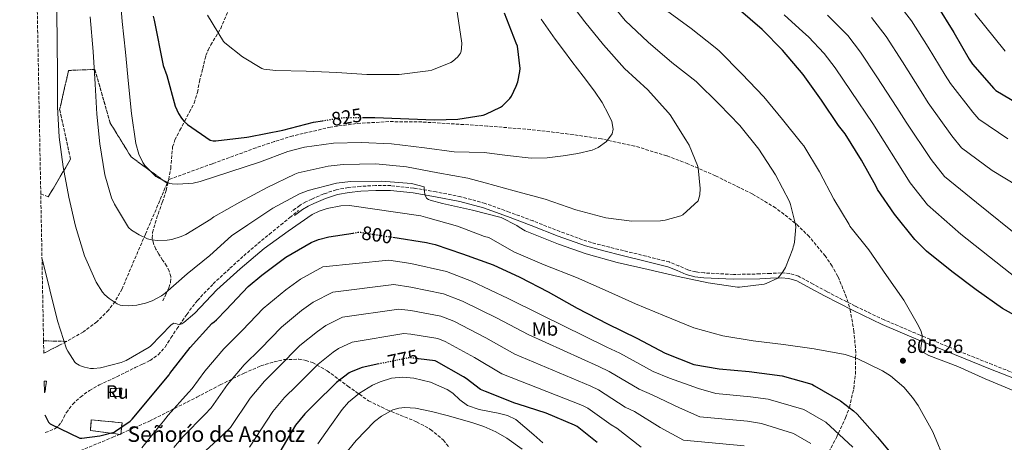
# Model space of a CAD drawing. Units: metres. Extents: x 631018 to 634497, y 4745873 to 4748252.
# Drawn here: x 631037 to 631545, y 4746535 to 4746753 of the extents above; entities that cross this region are included whole.
import ezdxf
from ezdxf.enums import TextEntityAlignment as Align

# ---------------------------------------------------------------- set-up
doc = ezdxf.new("R2010")
doc.units = ezdxf.units.M
doc.header["$MEASUREMENT"] = 0
doc.linetypes.add('DGN Style 3', pattern=[2.435890702152634, 1.739921930109024, -0.6959687720436097])
doc.linetypes.add('DGN Style 5', pattern=[1.217945351076317, 0.5219765790327072, -0.6959687720436097])
for name, color, linetype, lineweight in [('Camino', 7, 'DGN Style 3', 0), ('construcción   en ruinas', 1, 'Continuous', 0), ('construcción en ruinas', 1, 'Continuous', 0), ('contrucción  en ruinas', 1, 'DGN Style 3', 13), ('Cota de curva de nivel directora', 7, 'Continuous', 0), ('Cota de punto acotado terreno', 7, 'Continuous', 0), ('Curva de nivel directora', 30, 'Continuous', 30), ('Curva de nivel directora no vista', 30, 'DGN Style 5', 30), ('Curva de nivel intermedia', 30, 'Continuous', 0), ('Etiqueta de uso rústico', 92, 'Continuous', 0), ('Linea de separación interior de zonas arboladas', 92, 'DGN Style 3', 0), ('Margen derecho', 7, 'Continuous', 0), ('Punto acotado terreno (símbolo)', 7, 'Continuous', 0), ('Senda', 7, 'DGN Style 3', 0), ('Texto de Borda', 7, 'Continuous', 0), ('Zona arbolada', 92, 'DGN Style 3', 0)]:
    doc.layers.add(name, color=color, linetype=linetype, lineweight=lineweight)
doc.styles.add('Style-Arial', font='arial.ttf')

# ---------------------------------------------------------------- blocks, each defined once
blk = doc.blocks.new('5PATER')
at = {"layer": 'Punto acotado terreno (símbolo)', "linetype": 'Continuous', "lineweight": 0}
h = blk.add_hatch(color=51, dxfattribs=at)
edge = h.paths.add_edge_path()
edge.add_ellipse((0, 0), major_axis=(-0.1095731443231308, -0.1110710700762829), ratio=0.9994222409660317, start_angle=0, end_angle=360)

msp = doc.modelspace()

# ---------------------------------------------------------------- linework, layer by layer
at = {"layer": 'Camino', "color": 7, "linetype": 'DGN Style 3', "lineweight": 0}
for points in [[(631557.079999998, 4746568.080000003, 804.7200000000012), (631538.6099999987, 4746575.340000002, 804.6499999999943), (631520.1000000014, 4746582.810000001, 804.7799999999991), (631501.3900000006, 4746590.500000001, 805.1600000000037), (631482.8099999975, 4746598.390000001, 805.7400000000054), (631467.9099999999, 4746605.500000001, 806.3200000000071), (631453.199999998, 4746612.980000002, 807.0800000000019), (631446.1499999982, 4746616.890000002, 807.6100000000009), (631438.6700000014, 4746620.890000002, 808.1699999999981), (631434.170000002, 4746622.32, 808.320000000007), (631429.6399999993, 4746622.62, 808.5599999999978), (631424.0599999981, 4746622.360000002, 809.100000000006), (631418.6199999996, 4746622.100000001, 809.6399999999995), (631404.9699999995, 4746621.850000001, 809.7700000000042), (631389.9099999988, 4746622.610000002, 809.7700000000042), (631385.6000000016, 4746623.17, 809.7700000000042), (631381.4699999989, 4746624.220000001, 809.7700000000042), (631376.8700000009, 4746626.210000002, 809.8300000000019), (631371.9099999989, 4746628.26, 809.8999999999943), (631359.9799999997, 4746631.220000001, 809.9400000000024), (631348.2299999995, 4746634.130000001, 809.9600000000065), (631338.7199999987, 4746636.430000002, 809.9600000000065), (631329.3799999978, 4746638.95, 809.9600000000065), (631315.4499999982, 4746643.980000001, 810.4900000000052), (631301.5599999988, 4746649.460000004, 811.0500000000029), (631289.2299999995, 4746654.029999999, 811.0399999999936), (631276.7800000019, 4746658.53, 810.9199999999984), (631264.2699999993, 4746661.960000002, 810.7500000000001), (631251.5699999989, 4746664.430000002, 810.4799999999959), (631239.9400000017, 4746666.420000001, 809.9600000000065), (631228.1599999999, 4746667.67, 809.2599999999949), (631220.3099999977, 4746667.750000001, 808.5800000000019), (631212.5300000015, 4746667.290000003, 808.0399999999936), (631206.3099999988, 4746666.710000001, 808.0800000000019), (631199.9999999988, 4746665.560000001, 808.1699999999981), (631193.4899999978, 4746663.420000001, 808.1499999999943), (631187.3599999989, 4746660.730000002, 808.1100000000006)], [(631187.3599999989, 4746660.730000002, 808.1100000000006), (631184.1999999983, 4746659.270000001, 808.1600000000037), (631181.1600000008, 4746657.460000002, 807.979999999996), (631178.9699999981, 4746655.810000001, 807.600000000006), (631176.8899999993, 4746654.240000002, 807.2100000000065)]]:
    msp.add_polyline3d(points, dxfattribs=at)
at = {"layer": 'construcción   en ruinas', "color": 1, "linetype": 'Continuous', "lineweight": 0}
for points in [[(631049.3600000005, 4746560.949999999, 803.7400000000052), (631049.25, 4746566.82, 803.779999999999), (631050.3099999997, 4746566.689999999, 803.8099999999977), (631049.54, 4746560.930000001, 803.7400000000052)], [(631088.9000000004, 4746558.82, 804.1300000000047), (631083.3899999997, 4746558.82, 804.6399999999995), (631083.3899999997, 4746562.980000001, 804.6999999999972), (631089.2199999997, 4746563.109999999, 804.1900000000023)], [(631089.3499999996, 4746545.25, 802.6499999999943), (631088.7100000001, 4746539.17, 802.1399999999995), (631073.0300000003, 4746541.350000001, 801.820000000007), (631073.4699999997, 4746546.850000001, 802.8500000000058)]]:
    msp.add_polyline3d(points, close=True, dxfattribs=at)
at = {"layer": 'contrucción  en ruinas', "color": 1, "linetype": 'DGN Style 3', "lineweight": 13}
for points in [[(631049.3600000005, 4746560.949999999, 803.7400000000052), (631049.54, 4746560.930000001, 803.7400000000052), (631050.3099999997, 4746566.689999999, 803.8099999999977), (631049.25, 4746566.82, 803.779999999999)], [(631089.2199999997, 4746563.109999999, 804.1900000000023), (631083.3899999997, 4746562.980000001, 804.6999999999972), (631083.3899999997, 4746558.82, 804.6399999999995), (631088.9000000004, 4746558.82, 804.1300000000047), (631089.2199999997, 4746563.109999999, 804.1900000000023)], [(631088.7100000001, 4746539.17, 802.1399999999995), (631073.0300000003, 4746541.350000001, 801.820000000007), (631073.4699999997, 4746546.850000001, 802.8500000000058), (631089.3499999996, 4746545.25, 802.6499999999943), (631088.7100000001, 4746539.17, 802.1399999999995)]]:
    msp.add_polyline3d(points, dxfattribs=at)
at = {"layer": 'Curva de nivel directora', "color": 30, "linetype": 'Continuous', "lineweight": 30, "flags": 128}
for points, elevation in [([(631510.0699999998, 4746760.800000002), (631518.7400000001, 4746746.76), (631526.74, 4746732.900000001), (631528.4699999999, 4746730.310000001), (631539.4099999989, 4746717.760000001), (631540.5299999987, 4746716.770000001), (631554.74, 4746708.260000001)], 775.0000000000001), ([(631105.4799999997, 4746755.190000001), (631105.9600000003, 4746753.11), (631110.6599999988, 4746729.660000001), (631112.5199999984, 4746724.54), (631116.8700000002, 4746708.730000001), (631118.5399999999, 4746704.950000001), (631120.0399999997, 4746702.460000001), (631121.4199999989, 4746700.82), (631123.0799999996, 4746699.289999999), (631134.7899999997, 4746691.130000001), (631136.4599999995, 4746690.869999999), (631137.7999999982, 4746690.869999999), (631153.7999999999, 4746692.600000001), (631154.8899999985, 4746692.86), (631172.3299999996, 4746696.37), (631188.2999999999, 4746700.470000002), (631192.8999999999, 4746701.170000001)], 825.0000000000001), ([(631213.4799999993, 4746702.789999999), (631219.8799999986, 4746702.810000001), (631250.6599999992, 4746701.650000001), (631262.7200000002, 4746701.990000002), (631275.8099999995, 4746704.100000001), (631277.249999999, 4746704.550000001), (631284.6799999988, 4746708.100000001), (631285.7999999986, 4746708.9), (631289.5699999993, 4746712.680000001), (631290.4000000008, 4746713.890000002), (631292.8999999998, 4746718.949999999), (631293.7000000001, 4746721.25), (631294.8199999997, 4746726.600000001), (631294.8800000001, 4746728.17), (631293.4800000008, 4746739.720000002), (631292.9299999988, 4746741.25), (631286.849999999, 4746756.65)], 825.0000000000001), ([(631557.9099999995, 4746596.600000001), (631543.989999999, 4746604.340000001), (631530.3200000006, 4746613.940000001), (631517.7199999987, 4746623.440000001), (631504.6600000008, 4746633.78), (631498.7099999984, 4746639.890000002), (631488.239999999, 4746652.880000004), (631479.4799999992, 4746665.650000002), (631478.4800000001, 4746667.600000001), (631471.2200000002, 4746680.850000001), (631462.74, 4746694.390000002), (631459.2499999986, 4746698.680000001), (631450.5200000004, 4746711.730000001), (631441.0099999995, 4746725.050000002), (631430.4199999992, 4746737.530000002), (631419.829999999, 4746748.210000001), (631407.5099999986, 4746758.900000001)], 800.0000000000001), ([(631049.5800000001, 4746549.430000002), (631051.4699999989, 4746545.550000001), (631052.230000001, 4746544.690000001), (631067.6600000005, 4746537.300000001), (631068.6199999994, 4746537.300000001), (631077.8999999999, 4746538.51), (631085.229999999, 4746540.460000002), (631086.0299999992, 4746540.880000002), (631093.610000001, 4746546.130000004), (631094.6700000004, 4746547.150000001), (631113.6399999983, 4746569.970000001), (631114.0299999993, 4746570.699999999), (631115.1799999982, 4746572.270000001), (631124.6199999996, 4746584.210000001), (631135.7199999995, 4746596.5), (631136.94, 4746597.460000001), (631138.1200000001, 4746598.380000002), (631143.2099999996, 4746603.5), (631154.4799999995, 4746615.66), (631161.48, 4746621.490000002), (631173.9299999999, 4746630.670000001), (631187.0899999985, 4746638.32), (631190.8300000001, 4746639.890000002), (631196.0800000007, 4746641.330000001), (631208.7000000004, 4746643.199999999)], 800.0000000000003), ([(631229.1700000003, 4746641.029999999), (631246.6399999983, 4746638.380000001), (631247.9500000002, 4746637.930000002), (631251.0199999991, 4746637.29), (631265.0800000007, 4746632.54), (631280.9799999995, 4746626.750000001), (631294.7999999997, 4746620.470000003), (631309.4199999999, 4746612.859999999), (631324.3699999988, 4746604.439999999), (631340.0199999996, 4746596.340000001), (631355.1200000005, 4746588.980000001), (631369.7799999987, 4746581.210000001), (631384.6600000006, 4746575.42), (631397.5800000001, 4746573.050000001), (631413.0999999989, 4746571.800000001), (631430.0999999996, 4746569.460000001), (631445.4299999984, 4746565.140000001), (631446.8599999989, 4746564.369999999), (631460.3399999995, 4746556.630000001), (631467.0899999996, 4746551.51), (631468.909999999, 4746549.720000002), (631479.4700000002, 4746537.910000001), (631489.8100000002, 4746525.430000001)], 800.0000000000001), ([(631334.6699999986, 4746535.140000002), (631324.3299999986, 4746543.300000003), (631322.9599999984, 4746544.100000001), (631308.2699999989, 4746550.220000001), (631293.8399999985, 4746554.920000001), (631292.209999999, 4746555.340000001), (631277.0999999992, 4746561.480000001), (631274.379999999, 4746562.470000002), (631266.9499999993, 4746568.090000001), (631265.6500000006, 4746568.960000004), (631251.7000000009, 4746576.930000001), (631250.97, 4746577.25), (631242.4699999995, 4746578.33)], 775.0000000000002), ([(631222.0099999988, 4746575.65), (631213.3000000004, 4746573.850000001), (631207.6399999987, 4746571.650000001), (631206.5799999993, 4746571.07), (631200.0500000003, 4746566.080000001), (631188.6899999988, 4746554.810000001), (631183.7000000001, 4746549.980000001), (631178.959999999, 4746544.090000002), (631170.7699999994, 4746530.300000001)], 775.0000000000002)]:
    msp.add_lwpolyline(points, dxfattribs=dict(at, elevation=elevation))
at = {"layer": 'Curva de nivel directora no vista', "color": 30, "linetype": 'DGN Style 5', "lineweight": 30, "flags": 128}
for points, elevation in [([(631192.8999999999, 4746701.170000001), (631203.1399999993, 4746702.74), (631204.6500000004, 4746702.77), (631213.4799999993, 4746702.789999999)], 825.0000000000005), ([(631208.7000000004, 4746643.199999999), (631211.1500000001, 4746643.57), (631212.4299999988, 4746643.57), (631229.1700000003, 4746641.029999999)], 800.0000000000005), ([(631242.4699999995, 4746578.33), (631238.4899999987, 4746578.850000001), (631237.5299999998, 4746578.850000001), (631222.0099999988, 4746575.65)], 775.0000000000005)]:
    msp.add_lwpolyline(points, dxfattribs=dict(at, elevation=elevation))
at = {"layer": 'Curva de nivel intermedia', "color": 30, "linetype": 'Continuous', "lineweight": 0, "flags": 128}
for points, elevation in [([(631088.7600000006, 4746760.720000001), (631089.4199999999, 4746752.320000002), (631091.1400000011, 4746736.539999999), (631092.7400000015, 4746720.250000001), (631094.2200000011, 4746704.890000001), (631096.5500000002, 4746689.369999999), (631098.1200000015, 4746683.899999999), (631100.0999999996, 4746679.55), (631101.2199999995, 4746678.039999999), (631106.860000001, 4746672.38), (631107.980000001, 4746671.609999998), (631113.9900000015, 4746668.800000001), (631115.2100000017, 4746668.54), (631118.2500000016, 4746668.380000001), (631126.0900000003, 4746668.989999999), (631129.6399999999, 4746669.720000001), (631145.0600000003, 4746674.779999998), (631160.4200000005, 4746679.710000001), (631174.9500000014, 4746685.369999998), (631183.5000000009, 4746687.480000001), (631198.5999999996, 4746689.630000001), (631212.8100000009, 4746689.880000001), (631228.4200000014, 4746689.210000001), (631245.4500000012, 4746687.190000001), (631260.8700000017, 4746685.050000001), (631276.3000000013, 4746684.699999998), (631288.4600000007, 4746683.259999998), (631300.6300000012, 4746681.83), (631308.8900000001, 4746681.98), (631317.1700000016, 4746683.079999999), (631324.6300000004, 4746684.189999999), (631332.0199999998, 4746686.019999999), (631335.2400000007, 4746687.34), (631339.53, 4746690.359999999), (631342.4800000006, 4746694.439999999), (631342.9900000001, 4746696.859999999), (631342.2400000013, 4746700.720000001), (631340.5600000004, 4746704.359999998), (631337.190000002, 4746710.57), (631333.360000001, 4746716.489999998), (631327.4600000001, 4746724.100000001), (631321.5900000005, 4746731.720000001), (631317.2100000017, 4746737.499999999), (631312.9200000003, 4746743.34), (631309.3000000014, 4746748.430000001), (631305.6800000004, 4746753.529999998)], 820), ([(631133.5200000001, 4746755.570000002), (631141.7400000012, 4746742.130000001), (631142.480000001, 4746741.359999999), (631151.5400000003, 4746734.130000001), (631161.4900000012, 4746728.109999999), (631162.610000001, 4746727.819999999), (631168.8499999995, 4746727.019999999), (631184.5000000001, 4746726.67), (631200.2699999993, 4746725.999999999), (631215.8200000017, 4746724.970000002), (631232.4300000013, 4746724.970000002), (631247.4699999996, 4746726.829999999), (631249.26, 4746727.279999998), (631259.0900000003, 4746731.179999999), (631260.0500000014, 4746731.789999999), (631262.8000000007, 4746734.119999997), (631263.6600000013, 4746735.28), (631264.1100000006, 4746736.109999999), (631264.4300000002, 4746737.039999999), (631264.6900000017, 4746738.539999999), (631264.7200000008, 4746741.199999998), (631264.1399999997, 4746745.77), (631261.6200000006, 4746761.900000001)], 830), ([(631376.4300000007, 4746620.74), (631392.020000001, 4746617.570000002), (631407.150000001, 4746615.3), (631408.1800000013, 4746615.3), (631420.8800000016, 4746616.9), (631421.9099999999, 4746617.220000001), (631427.86, 4746619.969999999), (631428.9800000021, 4746621.06), (631430.5500000011, 4746623.140000001), (631431.8300000018, 4746625.480000001), (631435.6699999997, 4746635.140000001), (631435.9199999999, 4746636.13), (631436.2400000019, 4746636.9), (631436.5900000005, 4746638.499999999), (631437.2000000008, 4746646.470000001), (631437.0700000012, 4746647.619999998), (631434.4800000006, 4746657.989999999), (631433.9100000006, 4746659.46), (631426.8000000004, 4746673.189999999), (631418.070000002, 4746686.470000001), (631408.3400000001, 4746698.690000001), (631397.6200000001, 4746709.73), (631385.7800000004, 4746721.410000001), (631373.3000000014, 4746731.21), (631361.0800000017, 4746741.699999999), (631349.1400000014, 4746752.84), (631341.040000001, 4746762.63)], 810.0000000000001), ([(631546.6500000008, 4746691.84), (631531.6799999997, 4746702), (631528.6300000009, 4746705.59), (631517.0599999994, 4746720.349999999), (631514.3100000002, 4746724.609999999), (631505.5200000014, 4746739.119999997), (631496.9400000004, 4746752.699999998), (631488.4600000002, 4746763.800000001)], 780), ([(631055.7500000015, 4746757.149999999), (631055.8200000008, 4746741.5), (631055.9800000016, 4746725.56), (631055.9800000016, 4746708.38), (631056.9000000004, 4746692.640000001), (631058.9500000001, 4746677.34), (631061.8600000002, 4746661.789999999), (631065.3200000003, 4746646.680000001), (631069.9600000004, 4746631.359999999), (631076.0700000015, 4746617.819999999), (631079.240000001, 4746612.73), (631080.4500000002, 4746611.289999999), (631082.6600000008, 4746609.34), (631086.8499999995, 4746606.649999999), (631088.4200000009, 4746606.039999999), (631089.5700000019, 4746605.82), (631092.5800000007, 4746605.659999999), (631096.9300000002, 4746606.039999999), (631101.5400000013, 4746607.07), (631104.9700000002, 4746608.279999999), (631109.730000001, 4746610.81), (631111.6199999999, 4746612.189999999), (631122.9800000011, 4746622.140000001), (631134.66, 4746631.61), (631145.8300000015, 4746641.689999999), (631154.2500000015, 4746647.449999998), (631167.2100000011, 4746656.060000001), (631180.9400000017, 4746663.449999998), (631185.420000001, 4746665.180000001), (631200.170000001, 4746668.890000001), (631207.3000000013, 4746669.720000001), (631223.4000000012, 4746669.91), (631238.7600000014, 4746668.699999998), (631245.4199999999, 4746667.029999998), (631245.4199999999, 4746666.01), (631245.770000001, 4746663.26), (631246.1200000017, 4746662.23), (631246.7900000003, 4746661.079999999), (631247.6200000016, 4746660.5), (631248.3900000005, 4746660.180000001), (631254.8600000015, 4746658.390000001), (631270.2800000019, 4746654.970000001), (631285.0300000019, 4746651.219999999), (631293.2599999995, 4746647.08), (631294.3500000003, 4746646.149999999), (631297.5800000002, 4746644.300000002), (631300.05, 4746643.269999999), (631314.6400000014, 4746637.380000001), (631328.9800000022, 4746632.390000001), (631345.0399999998, 4746627.980000001), (631360.9400000009, 4746624.390000001), (631376.4300000007, 4746620.74)], 810.0000000000001), ([(631072.8400000016, 4746754.720000001), (631074.440000002, 4746736.920000001), (631075.5300000005, 4746719.96), (631076.3900000011, 4746704.510000001), (631077.9900000015, 4746689.239999999), (631080.5199999996, 4746673.31), (631084.0100000009, 4746661.439999999), (631085.4800000016, 4746658.079999999), (631092.7700000005, 4746646.039999999), (631094.2800000014, 4746644.76), (631098.1799999997, 4746642.27), (631102.5300000015, 4746640.279999998), (631104.6799999997, 4746639.739999999), (631107.6500000001, 4746639.390000001), (631112.7400000019, 4746639.519999998), (631115.0799999998, 4746639.9), (631119.9100000003, 4746641.369999999), (631122.3399999997, 4746642.46), (631135.2400000012, 4746650.33), (631136.0100000001, 4746651.099999999), (631136.6800000007, 4746651.55), (631150.1800000012, 4746659.099999999), (631164.2300000016, 4746666.650000001), (631178.5999999993, 4746673.66), (631180.230000001, 4746674.199999999), (631195.8500000003, 4746677.789999999), (631203.4600000011, 4746678.49), (631220.4200000018, 4746678.899999999), (631236.2600000004, 4746677.4), (631252.4200000007, 4746674.230000001), (631267.9100000004, 4746671.51), (631276.820000002, 4746669.099999999), (631291.8300000012, 4746664.999999999), (631307.7900000005, 4746660.739999999), (631323.5700000008, 4746655.210000001), (631339.120000001, 4746651.109999999), (631352.5900000002, 4746649.349999999), (631367.3500000013, 4746649.42), (631369.780000001, 4746649.769999999), (631377.7800000008, 4746652.070000002), (631378.9299999997, 4746652.649999999), (631386.7999999997, 4746659.78), (631387.4099999999, 4746661.640000001), (631387.630000001, 4746662.920000001), (631387.7600000007, 4746666.15), (631386.8300000009, 4746676.77), (631386.4800000022, 4746678.089999998), (631382.1000000013, 4746688.550000002), (631380.4299999994, 4746691.37), (631372.3100000012, 4746704.26), (631371.4100000004, 4746705.349999999), (631360.7500000009, 4746717.060000001)], 815), ([(631360.7500000009, 4746717.060000001), (631348.8500000008, 4746728.13), (631337.9699999999, 4746740.329999999), (631328.3699999999, 4746752.259999998), (631323.8100000002, 4746757.989999999)], 815), ([(631502.2300000011, 4746587.039999999), (631502.3899999999, 4746590.469999999), (631502.1900000009, 4746591.59), (631501.9400000006, 4746592.359999998), (631500.5300000003, 4746595.3), (631492.9800000018, 4746608.480000001), (631483.9900000021, 4746621.25), (631474.8700000002, 4746634.5), (631465.2000000009, 4746646.76), (631464.8200000009, 4746647.529999999), (631456.7899999998, 4746660.679999999), (631449.4600000007, 4746674.730000001), (631441.3, 4746688.29), (631440.2100000015, 4746689.640000001), (631430.4200000014, 4746701.83), (631420.7200000007, 4746713.539999999), (631409.4000000019, 4746725.38), (631397.6800000005, 4746737.249999999), (631395.5400000014, 4746738.949999998), (631383.1600000008, 4746748.81), (631370.4500000017, 4746758.05)], 805), ([(631555.2300000017, 4746616.569999999), (631522.3700000001, 4746642.59), (631505.1300000001, 4746657.679999999), (631496.2800000011, 4746669.060000001), (631482.8099999997, 4746690.480000001), (631477.0100000015, 4746699.749999999), (631465.8500000013, 4746716.220000001), (631457.5499999998, 4746728.38), (631451.9500000007, 4746735.820000002), (631443.7600000009, 4746744.5), (631440.8100000005, 4746747.039999999), (631431.2599999997, 4746755.859999999)], 795), ([(631578.3900000004, 4746620.430000001), (631530.4600000014, 4746659), (631513.9800000014, 4746672.449999999), (631507.0600000013, 4746681.24), (631494.2300000014, 4746700.439999998), (631489.4400000013, 4746708.04), (631479.0700000002, 4746723.850000001), (631470.6799999992, 4746736.489999999), (631464.1200000013, 4746745.15), (631453.5100000009, 4746755.709999999)], 790.0000000000001), ([(631572.2100000002, 4746655.249999999), (631538.5500000005, 4746675.42), (631522.8300000007, 4746687.230000001), (631517.8400000016, 4746693.41), (631505.6399999999, 4746710.390000002), (631501.8800000001, 4746716.319999998), (631492.2900000013, 4746731.489999999), (631483.810000001, 4746744.59), (631476.2900000019, 4746754.470000002)], 785.0000000000001), ([(631545.2400000005, 4746737.079999999), (631529.7300000006, 4746756.55)], 770), ([(631048.0500000013, 4746629.909999999), (631056.1000000001, 4746597.98), (631060.7100000014, 4746583.42), (631061.3200000015, 4746582.17), (631064.9600000004, 4746576.640000001), (631065.5700000006, 4746576.059999999), (631067.2400000002, 4746574.939999999), (631067.9700000011, 4746574.590000001), (631070.0200000008, 4746573.92), (631073.120000001, 4746573.369999998), (631074.6000000008, 4746573.34), (631078.2100000005, 4746573.720000001), (631088.8700000001, 4746576.350000001), (631091.5600000012, 4746577.4), (631103.4300000002, 4746584.279999998), (631104.0400000003, 4746584.83), (631114.7600000004, 4746595.840000001), (631116.1700000007, 4746596.759999999), (631117.1299999995, 4746596.599999998), (631117.99, 4746596.220000001), (631118.9800000002, 4746596.09), (631120.1700000016, 4746596.380000002), (631121.2500000012, 4746597.079999999), (631126.8900000006, 4746601.849999999), (631138.3700000005, 4746613.880000001), (631150.3700000012, 4746624.730000001), (631162.7300000016, 4746635.289999999), (631175.0800000011, 4746644.25), (631187.5900000014, 4746652.699999999), (631191.2100000002, 4746654.489999999), (631195.3000000005, 4746655.83), (631202.4100000006, 4746657.21), (631206.8600000008, 4746657.429999999), (631243.5600000003, 4746652.06), (631247.1800000013, 4746650.970000001), (631262.5000000012, 4746646.710000001), (631276.5500000016, 4746641.4), (631278.6600000015, 4746640.92), (631291.5700000019, 4746633.579999999), (631307.3099999999, 4746626.789999999), (631324.0200000001, 4746620.230000001), (631338.8600000017, 4746613.670000001), (631354.5400000014, 4746606.599999999), (631369.4900000005, 4746600.42), (631384.6200000005, 4746594.279999998), (631399.6000000006, 4746590.21), (631415.1500000006, 4746587.559999999), (631430.900000002, 4746585.769999999), (631446.7699999996, 4746583.529999999), (631462.6700000007, 4746580.519999999), (631468.8200000018, 4746578.5), (631482.0600000008, 4746572.13), (631486.130000001, 4746569.449999999), (631492.9400000017, 4746563.59), (631497.5199999993, 4746558.41), (631500.3400000001, 4746554.25), (631507.8900000006, 4746540.649999999), (631514.6100000017, 4746524.390000001)], 805), ([(631099.560000001, 4746532.390000001), (631103.9199999997, 4746537.689999999), (631108.2600000004, 4746543.01), (631110.7400000015, 4746546.099999999), (631113.2100000012, 4746549.199999999), (631123.6400000006, 4746560.890000002), (631125.65, 4746562.999999999), (631132.1200000008, 4746571.92), (631142.0000000005, 4746583.520000001), (631151.6400000007, 4746593.09), (631162.2100000009, 4746604.249999999), (631173.8499999995, 4746613.869999999), (631181.5899999999, 4746619.399999999), (631193.0800000011, 4746625.74), (631227.1600000008, 4746629.149999999), (631238.490000001, 4746627.460000002), (631256.8700000008, 4746623.3), (631269.7200000009, 4746618.369999999), (631288.730000001, 4746609.350000001), (631305.8100000002, 4746601.06), (631339.72, 4746584.380000001), (631346.3300000017, 4746581.130000001), (631363.5300000014, 4746571.689999999), (631372.0300000019, 4746568.23), (631386.9400000004, 4746563.06), (631395.860000001, 4746560.429999999), (631413.9100000003, 4746558.759999999), (631423.0200000008, 4746557.46), (631441.3200000002, 4746552.149999999), (631452.6500000004, 4746545.600000001), (631466.7099999996, 4746532.759999999)], 795), ([(631116.0800000012, 4746532.46), (631120.9500000017, 4746538.269999999), (631132.1200000008, 4746549.529999999), (631135.4700000014, 4746552.920000001), (631143.8300000011, 4746564.970000001), (631152.4299999997, 4746575.140000001), (631160.9000000011, 4746583.520000001), (631171.6700000003, 4746594.709999999), (631182.0300000003, 4746603.17), (631188.100000001, 4746607.460000001), (631198.1300000002, 4746612.77), (631229.7500000015, 4746616.569999999), (631238.490000001, 4746615.310000001), (631255.4, 4746611.789999999), (631265.2200000014, 4746608.009999999), (631282.9599999998, 4746599.26), (631299.0000000017, 4746590.869999999), (631335.5300000013, 4746574.310000001), (631340.8300000009, 4746571.680000001), (631356.3099999997, 4746562.560000001), (631362.9800000016, 4746559.65), (631377.1100000001, 4746552.920000001), (631387.5900000009, 4746548.339999998), (631412.2200000003, 4746546.069999999), (631419.4500000011, 4746544.980000001), (631436.0600000008, 4746539.769999999), (631444.9099999999, 4746534.609999999)], 790.0000000000001), ([(631128.690000002, 4746527.34), (631140.6000000011, 4746538.170000001), (631145.2999999997, 4746542.829999999), (631155.5400000011, 4746558.01), (631162.8500000001, 4746566.75), (631170.1700000004, 4746573.949999999), (631181.1299999994, 4746585.160000001), (631190.22, 4746592.470000001), (631194.6100000021, 4746595.519999999), (631203.1900000006, 4746599.800000001), (631232.3399999997, 4746603.999999999), (631238.490000001, 4746603.149999999), (631253.9200000004, 4746600.269999999), (631260.7100000009, 4746597.650000001), (631277.1900000009, 4746589.159999999), (631292.2000000001, 4746580.689999999), (631331.3400000003, 4746564.239999999), (631335.3300000001, 4746562.220000001), (631349.100000001, 4746553.42), (631353.9300000013, 4746551.079999999), (631367.2700000008, 4746542.779999999), (631379.3099999997, 4746536.250000001), (631410.5400000017, 4746533.369999999)], 785.0000000000001), ([(631155.1200000009, 4746532.739999999), (631167.2500000012, 4746551.05), (631173.2800000017, 4746558.37), (631179.4300000007, 4746564.38), (631190.5900000011, 4746575.619999999), (631198.4000000008, 4746581.77), (631201.1299999999, 4746583.58), (631208.24, 4746586.819999999), (631234.9300000003, 4746591.42), (631238.490000001, 4746590.999999999), (631252.4400000006, 4746588.76), (631256.2100000014, 4746587.289999999), (631271.4199999997, 4746579.060000001), (631285.3899999994, 4746570.5), (631327.1500000015, 4746554.17), (631329.8300000017, 4746552.76), (631341.8800000015, 4746544.279999999), (631344.8699999999, 4746542.5), (631357.4299999994, 4746532.640000001)], 780), ([(631549.4200000003, 4746561.890000001), (631534.9600000009, 4746567.939999999), (631520.9100000005, 4746574.34), (631505.9000000014, 4746580), (631502.0000000009, 4746582.21), (631501.8400000001, 4746583.75), (631501.9100000014, 4746585.189999999), (631502.2300000011, 4746587.039999999)], 805), ([(631190.5000000016, 4746534.399999999), (631196.7199999999, 4746543.26), (631203.0200000008, 4746552.119999998), (631206.2700000008, 4746555.849999999), (631211.9500000004, 4746560.539999999), (631218.6600000004, 4746564.619999999), (631222.5700000019, 4746566.48), (631228.4400000017, 4746568.23), (631234.3100000012, 4746568.789999999), (631240.0500000011, 4746568.34), (631248.660000001, 4746566.180000001), (631257.2599999999, 4746562.539999999), (631260.150000002, 4746560.619999998), (631263.82, 4746557.16), (631267.6900000013, 4746554.199999999), (631273.770000001, 4746552.08), (631283.6300000004, 4746550.29), (631288.3900000014, 4746549.029999999), (631292.7200000009, 4746546.91), (631302.0500000005, 4746539.02), (631306.6000000014, 4746534.909999999)], 770), ([(631201.9700000003, 4746526.069999999), (631210.3099999997, 4746536.199999999), (631219.7100000009, 4746545.869999998), (631223.2400000002, 4746548.759999999), (631229.1100000021, 4746551.98), (631232.2100000001, 4746552.869999999), (631235.3500000006, 4746553.159999999), (631240.810000001, 4746552.76), (631249.0600000012, 4746551.180000001), (631257.2599999999, 4746548.989999998), (631269.9600000001, 4746545.439999999), (631276.1900000017, 4746543.329999999), (631282.2900000014, 4746540.649999999), (631288.0500000016, 4746537.399999999), (631295.9999999999, 4746531.659999999)], 765.0000000000001)]:
    msp.add_lwpolyline(points, dxfattribs=dict(at, elevation=elevation))
at = {"layer": 'Linea de separación interior de zonas arboladas', "color": 92, "linetype": 'DGN Style 3', "lineweight": 0, "extrusion": (-0.2177664664030649, 0.005360974116231953, 0.9759861812888787), "elevation": -111193.9510796707, "flags": 128}
msp.add_lwpolyline([(-4760680.371846924, 501883.9130357612), (-4760680.371846923, 501871.8395358542)], dxfattribs=at)
at = {"layer": 'Linea de separación interior de zonas arboladas', "color": 92, "linetype": 'DGN Style 3', "lineweight": 0}
msp.add_polyline3d([(631047.4100000003, 4746663.449999999, 807.279999999999), (631051.2599999999, 4746661.83, 808.4400000000023), (631062.7800000003, 4746681.289999999, 811), (631057.1500000004, 4746706.890000001, 812.029999999999), (631061.7599999999, 4746727.109999999, 814.0800000000019), (631075.3300000001, 4746727.619999999, 821.7599999999949), (631083.2599999999, 4746699.980000001, 822.2700000000042), (631094.0099999999, 4746682.57, 821.5), (631112.6500000004, 4746668.880000001, 822.3399999999965)], dxfattribs=at)
at = {"layer": 'Margen derecho', "color": 7, "linetype": 'Continuous', "lineweight": 0}
msp.add_polyline3d([(631556.2699999989, 4746565.690000001, 804.7200000000012), (631537.6799999988, 4746572.99, 804.6499999999943), (631519.1499999971, 4746580.470000002, 804.7799999999991), (631500.4200000007, 4746588.170000002, 805.1600000000037), (631481.769999998, 4746596.090000001, 805.7400000000054), (631466.8000000013, 4746603.230000002, 806.3200000000071), (631452.010000001, 4746610.750000001, 807.0800000000019), (631444.949999998, 4746614.67, 807.6100000000009), (631437.6799999991, 4746618.550000002, 808.1699999999981), (631433.6999999982, 4746619.820000002, 808.320000000007), (631429.6099999979, 4746620.09, 808.5599999999978), (631424.1700000018, 4746619.84, 809.100000000006), (631418.7299999992, 4746619.58, 809.6399999999995), (631404.850000001, 4746619.320000002, 809.7700000000042), (631397.2600000004, 4746619.710000002, 809.7700000000042), (631389.6799999987, 4746620.09, 809.7700000000042), (631385.1299999978, 4746620.690000001, 809.7700000000042), (631380.6499999984, 4746621.82, 809.7700000000042), (631375.8899999997, 4746623.890000002, 809.8300000000019), (631371.1199999999, 4746625.850000001, 809.8999999999943), (631359.3699999995, 4746628.77, 809.9400000000024), (631347.6299999983, 4746631.680000001, 809.9600000000065), (631338.1000000017, 4746633.99, 809.9600000000065), (631328.6200000001, 4746636.540000001, 809.9600000000065), (631314.5599999987, 4746641.619999999, 810.4900000000052), (631300.6499999991, 4746647.100000001, 811.0500000000029), (631288.3600000001, 4746651.660000003, 811.0399999999936), (631276.0100000007, 4746656.130000002, 810.9199999999984), (631263.6900000004, 4746659.500000001, 810.7500000000001), (631251.1199999996, 4746661.95, 810.4799999999959), (631239.5899999985, 4746663.92, 809.9600000000065), (631228.0100000001, 4746665.150000001, 809.2599999999949), (631220.3700000005, 4746665.220000001, 808.5800000000019), (631212.7199999993, 4746664.770000001, 808.0399999999936), (631206.6499999985, 4746664.199999999, 808.0800000000019), (631200.6200000002, 4746663.100000001, 808.1699999999981), (631194.3999999977, 4746661.060000001, 808.1499999999943), (631188.3999999983, 4746658.430000001, 808.1100000000006), (631185.3799999985, 4746657.030000002, 808.1600000000037), (631182.5699999989, 4746655.360000002, 807.979999999996), (631180.489999998, 4746653.790000002, 807.600000000006), (631178.4099999992, 4746652.220000001, 807.2100000000065)], dxfattribs=at)
at = {"layer": 'Senda', "color": 7, "linetype": 'DGN Style 3', "lineweight": 0}
for points in [[(631110.3999999971, 4746608.160000001, 810.0099999999949), (631111.9999999999, 4746611.560000001, 810.2100000000065), (631113.6000000002, 4746614.949999999, 810.3999999999944), (631114.4699999974, 4746617.790000002, 810.6999999999972), (631114.4999999988, 4746620.710000001, 811.100000000006), (631113.7199999986, 4746623.520000001, 811.4499999999972), (631112.390000001, 4746626.210000002, 811.8099999999977), (631110.339999999, 4746629.27, 812.4199999999983), (631108.2899999993, 4746632.290000002, 813.0899999999967), (631106.8299999975, 4746634.949999999, 813.2700000000042), (631105.6000000006, 4746637.730000002, 813.5299999999991), (631104.8999999987, 4746640.62, 814.1300000000048), (631105.0899999986, 4746643.49, 814.75), (631106.4499999998, 4746648.270000001, 815.8399999999967), (631107.9699999975, 4746653.029999999, 816.9299999999931), (631110.1600000003, 4746659.010000001, 818.320000000007), (631112.1999999988, 4746665.12, 819.6799999999931), (631113.4799999995, 4746670.84, 820.4100000000037), (631114.4999999988, 4746676.58, 820.9600000000065), (631115.0700000009, 4746683.940000001, 822.1999999999972), (631115.5, 4746687.61, 822.8399999999964), (631116.6800000003, 4746691.24, 823.3899999999995), (631119.2100000004, 4746696.210000001, 823.9400000000023), (631121.7299999995, 4746700.960000001, 824.4799999999959), (631124.1700000004, 4746705.500000001, 825.320000000007), (631126.6, 4746710.240000002, 826.0800000000019), (631128.2899999976, 4746715.790000001, 826.529999999999), (631129.3500000016, 4746721.380000002, 826.9700000000012), (631131.0100000022, 4746728.070000002, 827.5599999999977), (631132.6799999997, 4746734.760000002, 828.1900000000023), (631133.7500000005, 4746737.570000002, 828.5700000000071), (631135.1799999987, 4746740.26, 828.9600000000065), (631137.7399999979, 4746744.490000002, 829.4700000000012), (631140.2999999993, 4746748.710000001, 829.9799999999959), (631142.1799999992, 4746753.17, 830.5099999999949), (631144.1399999994, 4746757.600000001, 831.0700000000071)], [(631049.7600000012, 4746540.190000001, 798.8000000000029), (631054.8500000007, 4746542.310000002, 799.5200000000042), (631056.5799999986, 4746543.74, 799.6900000000023), (631057.989999999, 4746545.510000001, 799.8399999999967), (631059.2899999998, 4746548.080000001, 800.1399999999995), (631060.6099999985, 4746550.630000002, 800.4799999999959), (631063.9200000011, 4746554.86, 801.3000000000029), (631067.8399999993, 4746558.570000002, 802.0099999999949), (631072.589999999, 4746561.970000001, 802.3500000000058), (631077.6299999994, 4746564.840000001, 802.529999999999), (631082.149999999, 4746566.939999999, 802.6600000000037), (631086.6599999996, 4746569.060000001, 802.7799999999991), (631091.3899999993, 4746571.400000001, 802.8300000000019), (631096.1299999978, 4746573.730000001, 802.9100000000036), (631099.9699999979, 4746575.550000002, 803.2100000000065), (631103.8099999978, 4746577.380000004, 803.550000000003), (631108.0900000005, 4746580.380000002, 803.8399999999965), (631111.5599999973, 4746584.36, 804.1300000000048), (631114.6200000016, 4746589.060000001, 804.4299999999931), (631117.6399999993, 4746593.76, 804.6999999999972), (631122.7499999988, 4746601.220000001, 804.929999999993), (631128.2600000007, 4746608.42, 805.0899999999967), (631136.4200000013, 4746616.980000001, 805.5399999999936), (631145.0899999995, 4746625.000000001, 805.9199999999984), (631152.2199999974, 4746631.449999999, 805.9400000000023), (631159.4899999985, 4746637.730000002, 805.9199999999984), (631165.4400000008, 4746642.609999999, 805.9400000000023), (631171.3999999975, 4746647.460000002, 806.1100000000007), (631175.9699999985, 4746651.17, 806.3699999999955), (631180.5500000005, 4746654.880000001, 806.6199999999955)]]:
    msp.add_polyline3d(points, dxfattribs=at)
at = {"layer": 'Zona arbolada', "color": 92, "linetype": 'DGN Style 3', "lineweight": 0, "extrusion": (0.3698987405975245, -0.8065968173660152, 0.4610601868730163), "elevation": -3594783.519691838, "flags": 128}
msp.add_lwpolyline([(2552228.557127469, 1868686.704224216), (2552224.812853375, 1868686.061875783), (2552215.399770238, 1868685.092718499)], dxfattribs=at)
at = {"layer": 'Zona arbolada', "color": 92, "linetype": 'DGN Style 3', "lineweight": 0}
for points in [[(631453.1600000003, 4746528.100000001, 792.9600000000065), (631458.2599999999, 4746537.75, 795.1999999999972), (631462.9100000003, 4746547.9, 797.179999999993), (631464.8499999996, 4746553.210000001, 800), (631464.8600000005, 4746553.230000001, 800.0099999999949), (631467.1299999999, 4746562.890000001, 803.2599999999949), (631467.9900000002, 4746570.32, 804.3300000000019), (631468.1100000005, 4746578.730000001, 805), (631468.1600000003, 4746581.51, 805.1999999999972), (631467.2599999999, 4746592.449999999, 805.929999999993), (631465.5099999999, 4746602.550000001, 806.5399999999936), (631463.4500000002, 4746609.970000001, 806.9700000000012), (631458.9400000004, 4746620.84, 807.6199999999953), (631455.9500000002, 4746626.15, 807.9700000000012), (631452.4199999999, 4746631.359999999, 808.3500000000058), (631444.1600000003, 4746641.34, 809.2100000000065), (631437.5599999997, 4746647.82, 809.929999999993), (631436.9000000004, 4746648.33, 810), (631426.7999999998, 4746656.210000001, 811.0899999999965), (631414.79, 4746663.359999999, 812.3000000000029), (631395.7999999998, 4746672.75, 814.1399999999995), (631386.8499999996, 4746676.630000001, 815), (631381.4900000002, 4746678.939999999, 815.7400000000052), (631370.6299999999, 4746683.02, 818.0599999999977), (631354.0499999998, 4746688.100000001, 821.0399999999936), (631340.0700000003, 4746691.109999999, 820), (631336.9600000001, 4746691.779999999, 819.1699999999983), (631322.2699999996, 4746694.01, 815.3000000000029), (631300.2000000002, 4746696.600000001, 815.1300000000047), (631278.0800000001, 4746698.439999999, 815.1000000000058), (631244.1500000004, 4746700.52, 815.9900000000052), (631227.1699999999, 4746700.710000001, 816.4600000000065), (631210.2400000002, 4746699.720000001, 816.8899999999995), (631197.04, 4746697.84, 816.8099999999977), (631177.5099999999, 4746693.310000001, 816.2599999999949), (631167.9299999997, 4746690.41, 816.3899999999995), (631158.5300000003, 4746687.17, 817.1499999999943), (631136, 4746678.980000001, 819.9600000000065), (631113.4699999997, 4746670.789999999, 822.779999999999), (631112.6500000004, 4746668.880000001, 822.3399999999965), (631094.0099999999, 4746682.57, 821.5), (631083.2599999999, 4746699.980000001, 822.2700000000042), (631075.3300000001, 4746727.619999999, 821.7599999999949), (631061.7599999999, 4746727.109999999, 814.0800000000019), (631057.1500000004, 4746706.890000001, 812.029999999999), (631062.7800000003, 4746681.289999999, 811), (631051.2599999999, 4746661.83, 808.4400000000023), (631047.4100000003, 4746663.449999999, 807.279999999999), (631036.5300000003, 4747234.5, 839.779999999999)], [(631453.1600000003, 4746528.100000001, 792.9600000000065), (631458.2599999999, 4746537.75, 795.1999999999972), (631462.9100000003, 4746547.9, 797.179999999993), (631464.8499999996, 4746553.210000001, 800), (631464.8600000005, 4746553.230000001, 800.0099999999949), (631467.1299999999, 4746562.890000001, 803.2599999999949), (631467.9900000002, 4746570.32, 804.3300000000019), (631468.1100000005, 4746578.730000001, 805), (631468.1600000003, 4746581.51, 805.1999999999972), (631467.2599999999, 4746592.449999999, 805.929999999993), (631465.5099999999, 4746602.550000001, 806.5399999999936), (631463.4500000002, 4746609.970000001, 806.9700000000012), (631458.9400000004, 4746620.84, 807.6199999999953), (631455.9500000002, 4746626.15, 807.9700000000012), (631452.4199999999, 4746631.359999999, 808.3500000000058), (631444.1600000003, 4746641.34, 809.2100000000065), (631437.5599999997, 4746647.82, 809.929999999993), (631436.9000000004, 4746648.33, 810), (631426.7999999998, 4746656.210000001, 811.0899999999965), (631414.79, 4746663.359999999, 812.3000000000029), (631395.7999999998, 4746672.75, 814.1399999999995), (631386.8499999996, 4746676.630000001, 815), (631381.4900000002, 4746678.939999999, 815.7400000000052), (631370.6299999999, 4746683.02, 818.0599999999977), (631354.0499999998, 4746688.100000001, 821.0399999999936), (631340.0700000003, 4746691.109999999, 820), (631336.9600000001, 4746691.779999999, 819.1699999999983), (631322.2699999996, 4746694.01, 815.3000000000029), (631300.2000000002, 4746696.600000001, 815.1300000000047), (631278.0800000001, 4746698.439999999, 815.1000000000058), (631244.1500000004, 4746700.52, 815.9900000000052), (631227.1699999999, 4746700.710000001, 816.4600000000065), (631210.2400000002, 4746699.720000001, 816.8899999999995), (631197.04, 4746697.84, 816.8099999999977), (631177.5099999999, 4746693.310000001, 816.2599999999949), (631167.9299999997, 4746690.41, 816.3899999999995), (631158.5300000003, 4746687.17, 817.1499999999943), (631136, 4746678.980000001, 819.9600000000065), (631113.4699999997, 4746670.789999999, 822.779999999999), (631112.6500000004, 4746668.880000001, 822.3399999999965)], [(631112.6500000004, 4746668.880000001, 822.3399999999965), (631101.4400000004, 4746642.630000001, 816.3800000000047), (631089.4000000004, 4746614.470000001, 809.9799999999959), (631085.8399999999, 4746607.949999999, 808.4799999999959), (631082.4100000003, 4746603.480000001, 807.4100000000036), (631076.3399999999, 4746597.439999999, 805.8600000000006), (631069.4400000004, 4746592.199999999, 804.3500000000058), (631060.6299999999, 4746587.300000001, 802.8399999999965)], [(631065.5899999999, 4746529.99, 796.4100000000036), (631084.6399999997, 4746537.789999999, 794.9700000000012), (631103.4800000006, 4746546.119999999, 793.6000000000058), (631127.9500000002, 4746558.49, 793.0500000000029), (631140.0999999996, 4746564.850000001, 792.6699999999983), (631152.3799999999, 4746570.949999999, 791.2899999999936), (631161.0199999996, 4746574.640000001, 789.6999999999972), (631167.8399999999, 4746576.82, 788.3399999999965), (631173, 4746577.859999999, 787.2700000000042), (631180.5800000001, 4746578.109999999, 785.6499999999943), (631184.2199999997, 4746577.51, 784.8699999999953), (631187.7100000001, 4746576.33, 784.1199999999953), (631195.2800000003, 4746572.130000001, 782.4499999999972), (631205.9400000004, 4746564.220000001, 779.9499999999972), (631216.6399999997, 4746556.609999999, 777.4700000000012), (631226.25, 4746551.970000001, 775.6900000000023), (631241.4400000004, 4746545.83, 773.5500000000029), (631248.6900000004, 4746541.82, 772.4100000000036), (631255.29, 4746536.390000001, 771.070000000007), (631258.3099999997, 4746532.5, 769.8800000000047)], [(631065.5899999999, 4746529.99, 796.4100000000036), (631084.6399999997, 4746537.789999999, 794.9700000000012), (631103.4800000006, 4746546.119999999, 793.6000000000058), (631127.9500000002, 4746558.49, 793.0500000000029), (631140.0999999996, 4746564.850000001, 792.6699999999983), (631152.3799999999, 4746570.949999999, 791.2899999999936), (631161.0199999996, 4746574.640000001, 789.6999999999972), (631167.8399999999, 4746576.82, 788.3399999999965), (631173, 4746577.859999999, 787.2700000000042), (631180.5800000001, 4746578.109999999, 785.6499999999943), (631184.2199999997, 4746577.51, 784.8699999999953), (631187.7100000001, 4746576.33, 784.1199999999953), (631195.2800000003, 4746572.130000001, 782.4499999999972), (631205.9400000004, 4746564.220000001, 779.9499999999972), (631216.6399999997, 4746556.609999999, 777.4700000000012), (631226.25, 4746551.970000001, 775.6900000000023), (631241.4400000004, 4746545.83, 773.5500000000029), (631248.6900000004, 4746541.82, 772.4100000000036), (631255.29, 4746536.390000001, 771.070000000007), (631258.3099999997, 4746532.5, 769.8800000000047)]]:
    msp.add_polyline3d(points, dxfattribs=at)
for points in [[(631112.6500000004, 4746668.880000001, 822.3399999999965), (631101.4400000004, 4746642.630000001, 816.3800000000047), (631089.4000000004, 4746614.470000001, 809.9799999999959), (631085.8399999999, 4746607.949999999, 808.4799999999959), (631082.4100000003, 4746603.480000001, 807.4100000000036), (631076.3399999999, 4746597.439999999, 805.8600000000006), (631069.4400000004, 4746592.199999999, 804.3500000000058), (631060.6299999999, 4746587.300000001, 802.8399999999965), (631048.8499999996, 4746587.59, 800.2100000000065), (631047.4100000003, 4746663.449999999, 807.279999999999), (631051.2599999999, 4746661.83, 808.4400000000023), (631062.7800000003, 4746681.289999999, 811), (631057.1500000004, 4746706.890000001, 812.029999999999), (631061.7599999999, 4746727.109999999, 814.0800000000019), (631075.3300000001, 4746727.619999999, 821.7599999999949), (631083.2599999999, 4746699.980000001, 822.2700000000042), (631094.0099999999, 4746682.57, 821.5)], [(631060.6299999999, 4746587.300000001, 802.8399999999965), (631057.3499999996, 4746585.470000001, 802.2700000000042), (631048.9800000006, 4746581.140000001, 801.4100000000036), (631048.8499999996, 4746587.59, 800.2100000000065)]]:
    msp.add_polyline3d(points, close=True, dxfattribs=at)

# ---------------------------------------------------------------- block references
at = {"layer": 'Punto acotado terreno (símbolo)', "color": 7, "linetype": 'Continuous', "lineweight": 0, "xscale": 10, "yscale": 10, "zscale": 10}
msp.add_blockref('5PATER', (631492.5300000004, 4746577.320000002, 805.2599999999949), dxfattribs=at)

# ---------------------------------------------------------------- texts
at = {"layer": 'construcción en ruinas', "color": 1, "linetype": 'Continuous', "lineweight": 0, "style": 'Style-Arial'}
msp.add_text('Ru', height=7.000000000000002, rotation=359.99737, dxfattribs=at).set_placement((631086.9391904805, 4746561.189646676, 801.8800000000047), align=Align.MIDDLE_CENTER)
at = {"layer": 'Cota de curva de nivel directora', "color": 7, "linetype": 'Continuous', "lineweight": 0, "style": 'Style-Arial'}
for s, rotation, p in [('825', 8.699760000000001, (631205.3426206211, 4746703.077054195, 825)), ('800', 351.38276, (631221.0190914632, 4746642.263748105, 800)), ('775', 11.64431, (631234.3427590975, 4746578.192697659, 775))]:
    msp.add_text(s, height=7.000000000000002, rotation=rotation, dxfattribs=at).set_placement(p, align=Align.MIDDLE_CENTER)
at = {"layer": 'Cota de punto acotado terreno', "color": 7, "linetype": 'Continuous', "lineweight": 0, "style": 'Style-Arial'}
msp.add_text('805.26', height=7.000000000000002, dxfattribs=at).set_placement((631494.5100000014, 4746581.32, 805.2599999999949))
at = {"layer": 'Etiqueta de uso rústico', "color": 92, "linetype": 'Continuous', "lineweight": 0, "style": 'Style-Arial'}
msp.add_text('Mb', height=7.000000000000002, rotation=0.84466, dxfattribs=at).set_placement((631307.6977992448, 4746593.689076571, 792.2899999999936), align=Align.MIDDLE_CENTER)
at = {"layer": 'Texto de Borda', "color": 7, "linetype": 'Continuous', "lineweight": 0, "style": 'Style-Arial'}
msp.add_text('Señorío de Asnotz', height=8, dxfattribs=at).set_placement((631092.1600000008, 4746535.430000001, 797.3600000000006))

doc.saveas('drawing.dxf')
